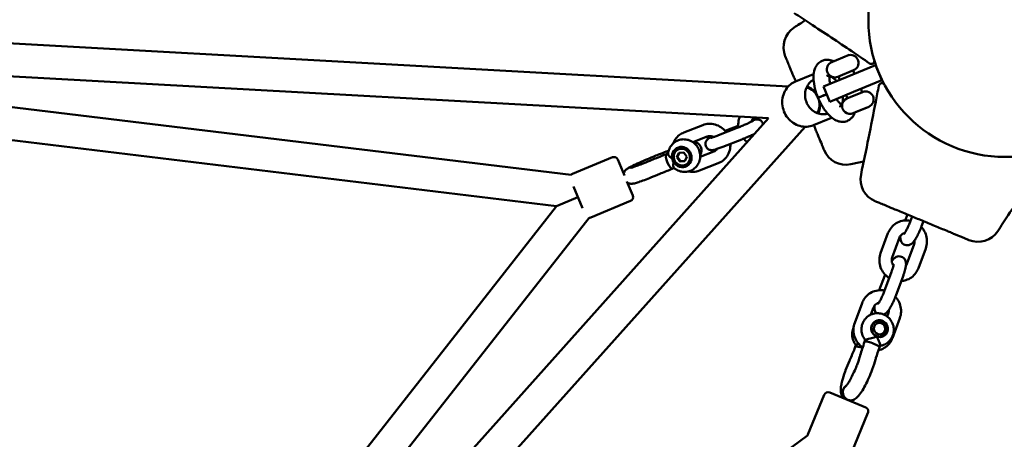
# Model space of a CAD drawing. Units: millimetres. Extents: x 483 to 11849, y -447 to 11548.
# Drawn here: x 4861 to 5340, y 5368 to 5572 of the extents above; entities that cross this region are included whole.
import ezdxf

# ---------------------------------------------------------------- set-up
doc = ezdxf.new("R2010")
doc.units = ezdxf.units.MM
doc.layers.add('Dimensions', color=7, linetype='Continuous')
doc.layers.add('Widoczne (ISO)', color=7, linetype='Continuous', lineweight=50)
doc.styles.get("Standard").update_dxf_attribs({"font": 'arial.ttf'})
doc.dimstyles.new('Leikkiset keinu', dxfattribs={"dimtxt": 150, "dimasz": 2.5, "dimexe": 0.06, "dimexo": 0.625, "dimtad": 0, "dimtih": 1, "dimtoh": 1, "dimdec": 0, "dimtxsty": 'Standard', "dimcen": 2.5, "dimadec": 0, "dimazin": 0, "dimtfac": 1, "dimtmove": 0, "dimatfit": 3, "dimfxl": 1, "dimarcsym": 0})

# ---------------------------------------------------------------- blocks, each defined once
blk = doc.blocks.new('*D3')
at = {"layer": 'Defpoints', "color": 0}
for p in [(483.15, 5572.16), (10197.67, 5572.16), (483.15, -348.45)]:
    blk.add_point(p, dxfattribs=at)
at = {"layer": 'Dimensions', "color": 0, "lineweight": -2}
for p, q in [((483.15, 5571.54), (483.15, -348.51)), ((10197.67, 5571.54), (10197.67, -348.51)), ((485.65, -348.45), (5115.54, -348.45)), ((10195.17, -348.45), (5565.29, -348.45))]:
    blk.add_line(p, q, dxfattribs=at)
at = {"layer": 'Dimensions', "color": 0}
for points in [[(485.65, -348.03), (485.65, -348.87), (483.15, -348.45)], [(10195.17, -348.87), (10195.17, -348.03), (10197.67, -348.45)]]:
    blk.add_solid(points, dxfattribs=at)
at = {"layer": 'Dimensions', "color": 0, "insert": (5340.41, -348.45), "char_height": 150, "attachment_point": 5}
blk.add_mtext('9715', dxfattribs=at)
blk = doc.blocks.new('*D4')
at = {"layer": 'Defpoints', "color": 0}
for p in [(1983.33, 5572.16), (8697.49, 5572.16), (8697.49, 274.83)]:
    blk.add_point(p, dxfattribs=at)
at = {"layer": 'Dimensions', "color": 0, "lineweight": -2}
for p, q in [((1983.33, 5571.54), (1983.33, 274.77)), ((8697.49, 5571.54), (8697.49, 274.77)), ((1985.83, 274.83), (5115.91, 274.83)), ((8694.99, 274.83), (5564.91, 274.83))]:
    blk.add_line(p, q, dxfattribs=at)
at = {"layer": 'Dimensions', "color": 0}
for points in [[(1985.83, 275.25), (1985.83, 274.42), (1983.33, 274.83)], [(8694.99, 274.42), (8694.99, 275.25), (8697.49, 274.83)]]:
    blk.add_solid(points, dxfattribs=at)
at = {"layer": 'Dimensions', "color": 0, "insert": (5340.41, 274.83), "char_height": 150, "attachment_point": 5}
blk.add_mtext('6714', dxfattribs=at)

msp = doc.modelspace()

# ---------------------------------------------------------------- linework, layer by layer
at = {"layer": 'Widoczne (ISO)'}
for p, q in [((4664.04, 5571.54), (5234.96, 5540)), ((4663.16, 5555.56), (5225.35, 5524.5)), ((5264.58, 5555.33), (5255.34, 5551.5)), ((5264.57, 5555.23), (5264.58, 5555.33)), ((5129.3, 5496.98), (4672.14, 5552.22)), ((5255.42, 5551.44), (5255.34, 5551.5)), ((5263.58, 5544.67), (5277.44, 5550.41)), ((5280.5, 5543.02), (5277.44, 5550.41)), ((5246.33, 5545.64), (5238.38, 5542.35)), ((5263.58, 5544.67), (5252.04, 5539.89)), ((5259.1, 5544.69), (5266.74, 5547.86)), ((5259.37, 5544.8), (5260.03, 5543.2)), ((5266.47, 5547.74), (5267.14, 5546.14)), ((5255.1, 5532.5), (5252.04, 5539.89)), ((5280.5, 5543.02), (5266.65, 5537.28)), ((5122.1, 5481.73), (4679.16, 5535.26)), ((5255.1, 5532.5), (5266.65, 5537.28)), ((5263.09, 5535.81), (5263.76, 5534.2)), ((5271.13, 5537.26), (5263.49, 5534.09)), ((5270.2, 5538.75), (5270.86, 5537.15)), ((5266.45, 5526.95), (5274.09, 5530.12)), ((5272.92, 5529.56), (5272.96, 5529.65)), ((5218.71, 5524.68), (5219.14, 5524.85)), ((5267.67, 5527.38), (5267.57, 5527.42)), ((5272.92, 5529.56), (5267.67, 5527.38)), ((5225.35, 5524.5), (4849.63, 5104.84)), ((5243.1, 5520.35), (4861.55, 5094.17)), ((5184.14, 5517.55), (5193.33, 5521.16)), ((5210.62, 5520.85), (5205.08, 5518.67)), ((5255.13, 5524.39), (5247.19, 5521.1)), ((5188.54, 5512.83), (5195.52, 5515.58)), ((5200.91, 5516.22), (5210.1, 5519.83)), ((5203.1, 5510.63), (5212.29, 5514.24)), ((5175.86, 5507.16), (5176.51, 5507.42)), ((5180.75, 5505.52), (5181.72, 5507.7)), ((5180.75, 5505.52), (5181.05, 5505.69)), ((5181.05, 5505.69), (5181.95, 5507.71)), ((5182.45, 5503.63), (5181.05, 5505.69)), ((5181.72, 5507.7), (5184.09, 5507.82)), ((5184.09, 5507.82), (5185.49, 5505.75)), ((5185.49, 5505.75), (5184.52, 5503.57)), ((5198.68, 5508.24), (5192.07, 5505.65)), ((5149.39, 5505.49), (5129.99, 5497.45)), ((5152, 5504.4), (5155.22, 5496.63)), ((5182.15, 5503.45), (5180.75, 5505.52)), ((5182.15, 5503.45), (5182.45, 5503.63)), ((5184.52, 5503.57), (5182.15, 5503.45)), ((5184.59, 5503.73), (5182.45, 5503.63)), ((5200.87, 5502.66), (5191.69, 5499.05)), ((5178.69, 5499.97), (5179.4, 5500.25)), ((5134.72, 5480.78), (5130.35, 5491.34)), ((5156.42, 5493.74), (5159.27, 5486.85)), ((4846.74, 5130.69), (5122.1, 5481.73)), ((5122.1, 5481.73), (5132.54, 5486.06)), ((5132.54, 5486.06), (5122.1, 5481.73)), ((5158.19, 5484.24), (5138.79, 5476.2)), ((5291.8, 5474.75), (5292.88, 5477.66)), ((4854.2, 5114.28), (5137.97, 5476.05)), ((5295.18, 5476.71), (5294.21, 5474.09)), ((5300.73, 5474.41), (5299.83, 5472)), ((5283.46, 5468.51), (5279.88, 5458.88)), ((5289.08, 5466.42), (5285.51, 5456.79)), ((5292.62, 5453.6), (5296.2, 5463.24)), ((5298.24, 5451.51), (5301.82, 5461.15)), ((5285.18, 5449.78), (5281.6, 5440.14)), ((5279.18, 5440.8), (5281.86, 5448)), ((5290.8, 5447.69), (5287.22, 5438.05)), ((5270.85, 5434.56), (5267.27, 5424.93)), ((5276.47, 5432.47), (5275.16, 5428.94)), ((5283.1, 5427.97), (5283.59, 5429.29)), ((5276.23, 5424.83), (5277.3, 5425.4)), ((5285.63, 5417.56), (5289.21, 5427.2)), ((5272.07, 5415.64), (5272.42, 5416.59)), ((5279.86, 5418.05), (5280.93, 5418.62)), ((5267.52, 5413.21), (5267.87, 5414.15)), ((5279.32, 5412.95), (5279.67, 5413.9)), ((5255.1, 5391.02), (5272.65, 5383.75)), ((5252.48, 5389.94), (5244.45, 5370.54)), ((5273.73, 5381.14), (5265.7, 5361.74)), ((4867.21, 5093.64), (5244.32, 5370.11))]:
    msp.add_line(p, q, dxfattribs=at)
msp.add_circle((5340.41, 5572.16), 66.5, dxfattribs=at)
msp.add_circle((5340.41, 5572.16), 66.5, dxfattribs=at)
for centre, radius, start, end in [((5244.11, 5559.02), 11.5, 123.2915, 202.5), ((5265.26, 5551.43), 3.87, 292.5, 100.3292), ((5257.62, 5548.26), 3.87, 124.6708, 292.5), ((5275.34, 5552.43), 1.5, 235.3556, 16.8658), ((5280.46, 5540.08), 1.5, 28.1532, 169.6612), ((5272.61, 5533.69), 3.87, 292.5, 112.5), ((5264.97, 5530.52), 3.87, 112.5, 292.5), ((5263.02, 5513.37), 11.5, 202.5, 281.7581), ((5150.15, 5503.64), 2, 22.5, 112.5), ((5130.75, 5495.6), 2, 112.5, 136.423), ((5281.61, 5494.78), 11.5, 168.2915, 247.5), ((5157.42, 5486.08), 2, 292.5, 22.5), ((5138.02, 5478.05), 2, 268.577, 292.5), ((5327.26, 5475.86), 11.5, 247.5, 326.7581), ((5254.33, 5389.18), 2, 67.5, 157.5), ((5271.89, 5381.9), 2, 337.5, 67.5), ((5246.3, 5369.77), 2, 157.5, 170.3908)]:
    msp.add_arc(centre, radius, start, end, dxfattribs=at)
for centre, major_axis, ratio, start_param, end_param in [((5252.95, 5548.93), (-1.65, 3.49), 0.912051, 6.248249, 6.24935), ((5255.29, 5548.81), (1.34, 3.62), 0.852726, 6.253511, 6.262369), ((5255.29, 5548.81), (-1.34, -3.62), 0.852726, 6.251252, 6.261263), ((5242.42, 5531.57), (0.44, 7.99), 0.924149, 5.130252, 6.152899), ((5242.42, 5531.57), (5.96, -5.34), 0.924149, 0.130286, 1.152934), ((5263.71, 5528.48), (-3.51, 1.61), 0.852726, 0.021922, 0.031933), ((5263.71, 5528.48), (3.51, -1.61), 0.852726, 0.020816, 0.029675), ((5262.14, 5526.75), (1.3, -3.64), 0.912051, 0.033836, 0.034936), ((5188.84, 5509), (-2.1, 3.56), 0.938472, 3.543454, 5.663774), ((5177.27, 5503.56), (-1.41, 3.6), 0.341576, 0.054247, 1.625043), ((5177.27, 5503.56), (-1.41, 3.6), 0.341576, 0, 0.054247), ((5177.42, 5504.82), (-1.32, 3.63), 0.652702, 6.281983, 6.282022), ((5177.27, 5503.56), (1.41, -3.6), 0.341576, 4.766636, 6.283185), ((5277.5, 5421.15), (-1.95, 3.65), 0.963162, 5.906637, 6.019153), ((5275.69, 5414.3), (-3.62, 1.35), 0.204726, 6.104084, 6.283912), ((5275.69, 5414.3), (-3.62, 1.35), 0.204726, 4.533287, 6.104084), ((5275.69, 5414.3), (3.62, -1.35), 0.204726, 0.00078, 1.391695), ((5277.5, 5421.15), (1.95, -3.65), 0.963162, 0.264033, 0.376548), ((5271.14, 5411.86), (-3.62, 1.35), 0.204726, 6.104084, 6.282412), ((5271.14, 5411.86), (-3.62, 1.35), 0.204726, 4.812661, 6.104084), ((5268.48, 5405.4), (-3.53, 1.57), 0.15081, 6.282622, 6.282668), ((5273.69, 5408.19), (-3.71, 1.07), 0.533552, 0.002541, 0.002816), ((5273.69, 5408.19), (3.71, -1.07), 0.533552, 0.0025, 0.002765), ((5266.48, 5400.55), (-3.63, 1.33), 0.224051, 6.282401, 6.282406), ((5272.17, 5403.59), (-3.62, 1.36), 0.185319, 0.000711, 0.000716), ((5272.17, 5403.59), (3.62, -1.36), 0.185319, 0.000638, 0.000643)]:
    msp.add_ellipse(centre, major_axis=major_axis, ratio=ratio, start_param=start_param, end_param=end_param, dxfattribs=at)
for centre, major_axis, ratio in [((5183.12, 5505.63), (-2.54, 4.31), 0.938472), ((5183.12, 5505.63), (-2.1, 3.56), 0.938472), ((5279.34, 5422.13), (1.95, -3.65), 0.963162), ((5279.12, 5422.01), (1.81, -3.39), 0.963162), ((5279.35, 5422.14), (1.34, -2.51), 0.963162)]:
    msp.add_ellipse(centre, major_axis=major_axis, ratio=ratio, dxfattribs=at)
for points, knots in [([(5265.89, 5557.08), (5259.24, 5561.56), (5252.36, 5566.12), (5242.95, 5572.32), (5240.38, 5574.01), (5237.81, 5575.69)], [0, 0, 0, 0, 2.457116, 2.457116, 3.380238, 3.380238, 3.380238, 3.380238]), ([(5233.48, 5554.62), (5233.48, 5554.62), (5233.48, 5554.62), (5233.5, 5554.59), (5233.54, 5554.49), (5233.69, 5554.13), (5233.8, 5553.86), (5234.17, 5552.96), (5234.48, 5552.22), (5235.17, 5550.56), (5235.51, 5549.72), (5236.37, 5547.65), (5236.91, 5546.35), (5237.62, 5544.64), (5237.77, 5544.28), (5237.91, 5543.93)], [0.230734, 0.230734, 0.230734, 0.230734, 0.276417, 0.276417, 0.552829, 0.552829, 0.843471, 0.843471, 1.297117, 1.297117, 1.64968, 1.64968, 2.098571, 2.098571, 2.215225, 2.215225, 2.215225, 2.215225]), ([(5249.43, 5534.48), (5248.81, 5535.98), (5248.29, 5537.54), (5247.56, 5540.56), (5247.32, 5542.04), (5247.17, 5544.9), (5247.26, 5546.29), (5247.75, 5548.25), (5247.99, 5548.91), (5248.6, 5550.06), (5248.95, 5550.57), (5249.93, 5551.63), (5250.64, 5552.14), (5251.41, 5552.47)], [0, 0, 0, 0, 0.487158, 0.487158, 0.969741, 0.969741, 1.483162, 1.483162, 1.756694, 1.756694, 1.994416, 1.994416, 2.312204, 2.312204, 2.312204, 2.312204]), ([(5251.41, 5552.47), (5251.43, 5552.48), (5251.45, 5552.49), (5251.54, 5552.52), (5251.6, 5552.55), (5251.85, 5552.64), (5252.04, 5552.7), (5252.81, 5552.91), (5253.41, 5552.98), (5254.93, 5552.96), (5255.84, 5552.75), (5256.69, 5552.41)], [0, 0, 0, 0, 0.0086463, 0.0086463, 0.0345871, 0.0345871, 0.1124571, 0.1124571, 0.3472812, 0.3472812, 0.7170242, 0.7170242, 0.7170242, 0.7170242]), ([(5254.96, 5544.84), (5254.94, 5544.5), (5254.95, 5544.1), (5255.02, 5543.08), (5255.11, 5542.42), (5255.28, 5541.58), (5255.31, 5541.42), (5255.35, 5541.26)], [0.7561943, 0.7561943, 0.7561943, 0.7561943, 0.9394344, 0.9394344, 1.1750962, 1.1750962, 1.229989, 1.229989, 1.229989, 1.229989]), ([(5247.19, 5521.1), (5246.15, 5520.67), (5245.04, 5520.42), (5242.78, 5520.3), (5241.63, 5520.43), (5239.4, 5521.05), (5238.33, 5521.55), (5236.34, 5522.88), (5235.45, 5523.72), (5233.92, 5525.63), (5233.29, 5526.71), (5232.39, 5529.01), (5232.11, 5530.23), (5231.93, 5532.69), (5232.03, 5533.92), (5232.6, 5536.26), (5233.07, 5537.38), (5234.32, 5539.36), (5235.1, 5540.23), (5236.73, 5541.52), (5237.53, 5542), (5238.38, 5542.35)], [3.141593, 3.141593, 3.141593, 3.141593, 3.451691, 3.451691, 3.764162, 3.764162, 4.08217, 4.08217, 4.405775, 4.405775, 4.732959, 4.732959, 5.061219, 5.061219, 5.38808, 5.38808, 5.710987, 5.710987, 6.028025, 6.028025, 6.283185, 6.283185, 6.283185, 6.283185]), ([(5254.11, 5526.72), (5253.53, 5526.55), (5252.91, 5526.45), (5251.41, 5526.38), (5250.51, 5526.5), (5248.78, 5527.02), (5247.94, 5527.43), (5246.41, 5528.51), (5245.72, 5529.17), (5244.56, 5530.68), (5244.09, 5531.52), (5243.4, 5533.31), (5243.19, 5534.26), (5243.05, 5536.15), (5243.13, 5537.1), (5243.55, 5538.9), (5243.91, 5539.76), (5244.85, 5541.29), (5245.44, 5541.97), (5246.48, 5542.81), (5246.86, 5543.06), (5247.26, 5543.27)], [3.238173, 3.238173, 3.238173, 3.238173, 3.463049, 3.463049, 3.784102, 3.784102, 4.104296, 4.104296, 4.423741, 4.423741, 4.742763, 4.742763, 5.061672, 5.061672, 5.380749, 5.380749, 5.700311, 5.700311, 6.020671, 6.020671, 6.186605, 6.186605, 6.186605, 6.186605]), ([(5248.73, 5536.33), (5248.52, 5536.65), (5248.28, 5536.95), (5247.41, 5537.96), (5246.69, 5538.57), (5245.31, 5539.43), (5244.69, 5539.72), (5244.04, 5539.93)], [4.9333228, 4.9333228, 4.9333228, 4.9333228, 5.0616722, 5.0616722, 5.3807491, 5.3807491, 5.6196503, 5.6196503, 5.6196503, 5.6196503]), ([(5249.43, 5534.48), (5249.43, 5534.48), (5249.44, 5534.48), (5249.48, 5534.5), (5249.61, 5534.55), (5250.03, 5534.72), (5250.31, 5534.84), (5251.02, 5535.14), (5251.43, 5535.3), (5252.31, 5535.67), (5252.77, 5535.86), (5253.35, 5536.1), (5253.46, 5536.15), (5253.57, 5536.19)], [0.1405771, 0.1405771, 0.1405771, 0.1405771, 0.1709389, 0.1709389, 0.3218657, 0.3218657, 0.4727817, 0.4727817, 0.6237256, 0.6237256, 0.7747321, 0.7747321, 0.810777, 0.810777, 0.810777, 0.810777]), ([(5253.57, 5536.19), (5253.38, 5536.11), (5253.19, 5536.04), (5252.54, 5535.76), (5252.08, 5535.57), (5251.22, 5535.22), (5250.83, 5535.06), (5250.16, 5534.78), (5249.9, 5534.67), (5249.54, 5534.52), (5249.44, 5534.48), (5249.43, 5534.48), (5249.43, 5534.48), (5249.43, 5534.48)], [1.0152925, 1.0152925, 1.0152925, 1.0152925, 1.0767895, 1.0767895, 1.2277389, 1.2277389, 1.3786548, 1.3786548, 1.5295763, 1.5295763, 1.6805227, 1.6805227, 1.6855724, 1.6855724, 1.6855724, 1.6855724]), ([(5263.55, 5523.16), (5262.81, 5522.86), (5262, 5522.72), (5260.43, 5522.74), (5259.65, 5522.9), (5258.03, 5523.49), (5257.2, 5523.97), (5255.34, 5525.37), (5254.33, 5526.4), (5252.37, 5528.88), (5251.41, 5530.4), (5250.17, 5532.81), (5249.78, 5533.64), (5249.43, 5534.48)], [0, 0, 0, 0, 0.301415, 0.301415, 0.604223, 0.604223, 0.977819, 0.977819, 1.487735, 1.487735, 2.038848, 2.038848, 2.312178, 2.312178, 2.312178, 2.312178]), ([(5261.27, 5531.99), (5261.29, 5532.04), (5261.3, 5532.09), (5261.5, 5533.12), (5261.57, 5534.14), (5261.5, 5535.15)], [4.0682215, 4.0682215, 4.0682215, 4.0682215, 4.0821698, 4.0821698, 4.3520246, 4.3520246, 4.3520246, 4.3520246]), ([(5249.47, 5526.82), (5249.86, 5527.57), (5250.13, 5528.4), (5250.44, 5530.18), (5250.46, 5531.13), (5250.31, 5532.28), (5250.28, 5532.48), (5250.24, 5532.68)], [3.8051276, 3.8051276, 3.8051276, 3.8051276, 4.1042964, 4.1042964, 4.4237405, 4.4237405, 4.4914552, 4.4914552, 4.4914552, 4.4914552]), ([(5258.41, 5533.87), (5258.7, 5533.4), (5259, 5532.97), (5259.75, 5531.98), (5260.22, 5531.48), (5260.63, 5531.1), (5260.65, 5531.08), (5260.67, 5531.06)], [0.4121445, 0.4121445, 0.4121445, 0.4121445, 0.5916186, 0.5916186, 0.8692888, 0.8692888, 0.8850162, 0.8850162, 0.8850162, 0.8850162]), ([(5260.16, 5530.03), (5260.49, 5530.79), (5260.9, 5531.52), (5261.46, 5532.23), (5261.51, 5532.29), (5261.56, 5532.35)], [0, 0, 0, 0, 0.3581629, 0.3581629, 0.3932028, 0.3932028, 0.3932028, 0.3932028]), ([(5210.69, 5520.06), (5210.65, 5520.33), (5210.63, 5520.6), (5210.56, 5521.93), (5210.67, 5523.01), (5211.07, 5524.45), (5211.22, 5524.87), (5211.39, 5525.28)], [3.4170935, 3.4170935, 3.4170935, 3.4170935, 3.5002218, 3.5002218, 3.8260191, 3.8260191, 3.9611899, 3.9611899, 3.9611899, 3.9611899]), ([(5267.25, 5526.94), (5266.99, 5526.35), (5266.67, 5525.78), (5265.95, 5524.83), (5265.56, 5524.42), (5264.65, 5523.7), (5264.12, 5523.38), (5263.55, 5523.16)], [0, 0, 0, 0, 0.2593296, 0.2593296, 0.4796756, 0.4796756, 0.7174627, 0.7174627, 0.7174627, 0.7174627]), ([(5193.33, 5521.16), (5194.27, 5521.53), (5195.27, 5521.74), (5197.3, 5521.84), (5198.33, 5521.72), (5200.32, 5521.16), (5201.28, 5520.72), (5203.04, 5519.55), (5203.84, 5518.82), (5204.58, 5517.9), (5204.65, 5517.81), (5204.72, 5517.71)], [4.712389, 4.712389, 4.712389, 4.712389, 5.022307, 5.022307, 5.336396, 5.336396, 5.656844, 5.656844, 5.983067, 5.983067, 6.018496, 6.018496, 6.018496, 6.018496]), ([(5210.1, 5519.83), (5210.71, 5520.07), (5211.37, 5520.33), (5212.68, 5520.87), (5213.34, 5521.15), (5214.6, 5521.69), (5215.2, 5521.96), (5216.25, 5522.43), (5216.7, 5522.65), (5217.41, 5522.99), (5217.67, 5523.13), (5217.86, 5523.24), (5217.9, 5523.26), (5217.91, 5523.27), (5217.91, 5523.27), (5217.91, 5523.27)], [1.570796, 1.570796, 1.570796, 1.570796, 1.881461, 1.881461, 2.194464, 2.194464, 2.506097, 2.506097, 2.810677, 2.810677, 3.090033, 3.090033, 3.184288, 3.184288, 3.211866, 3.211866, 3.211866, 3.211866]), ([(5216.83, 5522.71), (5216.9, 5522.91), (5216.99, 5523.09), (5217.29, 5523.62), (5217.54, 5523.92), (5218.1, 5524.38), (5218.39, 5524.55), (5218.71, 5524.68)], [3.9042993, 3.9042993, 3.9042993, 3.9042993, 4.0738647, 4.0738647, 4.4127184, 4.4127184, 4.712389, 4.712389, 4.712389, 4.712389]), ([(5222.69, 5521.53), (5222.63, 5521.8), (5222.53, 5522.09), (5222.24, 5522.63), (5222.04, 5522.88), (5221.62, 5523.31), (5221.38, 5523.46), (5220.9, 5523.73), (5220.67, 5523.81), (5220.22, 5523.93), (5220.03, 5523.94), (5219.69, 5523.96), (5219.55, 5523.96), (5219.28, 5523.94), (5219.16, 5523.92), (5218.8, 5523.86), (5218.62, 5523.81), (5218.05, 5523.66), (5217.64, 5523.52), (5217.15, 5523.35), (5217.14, 5523.35), (5217.14, 5523.35)], [3.4806286, 3.4806286, 3.4806286, 3.4806286, 3.4955748, 3.4955748, 3.5121453, 3.5121453, 3.5314024, 3.5314024, 3.557485, 3.557485, 3.5946479, 3.5946479, 3.641775, 3.641775, 3.7102135, 3.7102135, 3.8760821, 3.8760821, 4.1902414, 4.1902414, 4.1950557, 4.1950557, 4.1950557, 4.1950557]), ([(5178.88, 5512.21), (5179.14, 5512.89), (5179.48, 5513.54), (5180.46, 5514.99), (5181.18, 5515.74), (5182.65, 5516.85), (5183.38, 5517.25), (5184.14, 5517.55)], [3.9214113, 3.9214113, 3.9214113, 3.9214113, 4.1457696, 4.1457696, 4.459151, 4.459151, 4.712389, 4.712389, 4.712389, 4.712389]), ([(5197.92, 5515.6), (5197.7, 5515.49), (5197.5, 5515.39), (5196.79, 5515.04), (5196.47, 5514.9), (5195.85, 5514.44), (5195.76, 5514.36), (5195.51, 5514.14), (5195.36, 5514), (5195.01, 5513.49), (5194.83, 5513.2), (5194.63, 5512.38), (5194.59, 5511.97), (5194.71, 5511.2), (5194.82, 5510.86), (5195.13, 5510.28), (5195.32, 5510.03), (5195.75, 5509.61), (5195.98, 5509.45), (5196.46, 5509.18), (5196.69, 5509.11), (5197.15, 5508.99), (5197.34, 5508.97), (5197.68, 5508.95), (5197.81, 5508.95), (5198.09, 5508.97), (5198.21, 5508.99), (5198.56, 5509.05), (5198.74, 5509.1), (5199.32, 5509.26), (5199.73, 5509.39), (5200.77, 5509.75), (5201.42, 5509.99), (5202.45, 5510.38), (5202.77, 5510.5), (5203.1, 5510.63)], [5.892912, 5.892912, 5.892912, 5.892912, 6.035986, 6.035986, 6.431987, 6.431987, 6.494741, 6.494741, 6.554676, 6.554676, 6.595277, 6.595277, 6.619784, 6.619784, 6.637167, 6.637167, 6.653738, 6.653738, 6.672995, 6.672995, 6.699078, 6.699078, 6.736241, 6.736241, 6.783368, 6.783368, 6.851806, 6.851806, 7.017675, 7.017675, 7.331834, 7.331834, 7.696218, 7.696218, 7.853982, 7.853982, 7.853982, 7.853982]), ([(5195.52, 5515.58), (5195.91, 5515.73), (5196.33, 5515.8), (5197.17, 5515.8), (5197.58, 5515.72), (5198.17, 5515.51), (5198.36, 5515.42), (5198.53, 5515.33)], [4.712389, 4.712389, 4.712389, 4.712389, 5.0782059, 5.0782059, 5.4149186, 5.4149186, 5.5687264, 5.5687264, 5.5687264, 5.5687264]), ([(5197.27, 5514.92), (5197.27, 5514.92), (5197.28, 5514.92), (5197.36, 5514.94), (5197.47, 5514.97), (5197.81, 5515.08), (5198.08, 5515.17), (5198.8, 5515.42), (5199.27, 5515.59), (5200.14, 5515.92), (5200.52, 5516.07), (5200.91, 5516.22)], [6.9110433, 6.9110433, 6.9110433, 6.9110433, 6.9792501, 6.9792501, 7.1346626, 7.1346626, 7.3704502, 7.3704502, 7.6576254, 7.6576254, 7.8539816, 7.8539816, 7.8539816, 7.8539816]), ([(5212.29, 5514.24), (5212.98, 5514.51), (5213.7, 5514.8), (5215.15, 5515.4), (5215.87, 5515.71), (5217.24, 5516.3), (5217.89, 5516.59), (5218.5, 5516.87), (5218.51, 5516.87), (5218.53, 5516.88)], [1.5707963, 1.5707963, 1.5707963, 1.5707963, 1.9001989, 1.9001989, 2.2271756, 2.2271756, 2.5559742, 2.5559742, 2.5649318, 2.5649318, 2.5649318, 2.5649318]), ([(5247.97, 5519.65), (5248.27, 5518.92), (5248.58, 5518.19), (5249.16, 5516.77), (5249.45, 5516.08), (5250.28, 5514.08), (5250.79, 5512.85), (5251.4, 5511.38), (5251.58, 5510.93), (5252.06, 5509.79), (5252.26, 5509.3), (5252.38, 5509.01), (5252.4, 5508.97), (5252.4, 5508.97)], [0, 0, 0, 0, 0.239507, 0.239507, 0.479014, 0.479014, 0.981741, 0.981741, 1.245272, 1.245272, 1.776942, 1.776942, 1.983081, 1.983081, 1.983081, 1.983081]), ([(5176.48, 5507.17), (5176.55, 5508.01), (5176.75, 5508.85), (5177.42, 5510.41), (5177.87, 5511.12), (5178.98, 5512.35), (5179.62, 5512.88), (5181.05, 5513.68), (5181.82, 5513.96), (5183.42, 5514.27), (5184.25, 5514.29), (5185.88, 5514.07), (5186.68, 5513.83), (5188.2, 5513.11), (5188.9, 5512.62), (5190.14, 5511.45), (5190.67, 5510.76), (5191.49, 5509.25), (5191.79, 5508.42), (5192.1, 5506.72), (5192.13, 5505.85), (5191.89, 5504.15), (5191.64, 5503.33), (5190.89, 5501.82), (5190.4, 5501.14), (5189.22, 5499.98), (5188.54, 5499.5), (5187.08, 5498.78), (5186.29, 5498.55), (5184.67, 5498.33), (5183.84, 5498.36), (5182.22, 5498.67), (5181.43, 5498.96), (5180.19, 5499.64), (5179.71, 5499.97), (5179.27, 5500.36)], [5.204753, 5.204753, 5.204753, 5.204753, 5.529731, 5.529731, 5.84522, 5.84522, 6.152984, 6.152984, 6.458053, 6.458053, 6.76644, 6.76644, 7.082688, 7.082688, 7.408133, 7.408133, 7.74052, 7.74052, 8.0751, 8.0751, 8.406321, 8.406321, 8.729624, 8.729624, 9.043453, 9.043453, 9.350285, 9.350285, 9.655525, 9.655525, 9.965084, 9.965084, 10.283022, 10.283022, 10.50747, 10.50747, 10.50747, 10.50747]), ([(5206.77, 5512.07), (5206.77, 5512.07), (5206.77, 5512.06), (5206.83, 5510.99), (5206.71, 5509.91), (5206.15, 5507.89), (5205.71, 5506.93), (5204.56, 5505.22), (5203.84, 5504.47), (5202.37, 5503.36), (5201.64, 5502.96), (5200.87, 5502.66)], [6.639142, 6.639142, 6.639142, 6.639142, 6.641814, 6.641814, 6.967612, 6.967612, 7.287362, 7.287362, 7.600744, 7.600744, 7.853982, 7.853982, 7.853982, 7.853982]), ([(5157.17, 5500.33), (5157.91, 5500.77), (5158.88, 5501.25), (5160.68, 5502.1), (5161.29, 5502.38), (5163.01, 5503.16), (5164.21, 5503.69), (5166.64, 5504.73), (5167.9, 5505.25), (5170.02, 5506.12), (5170.93, 5506.48), (5171.79, 5506.82)], [0, 0, 0, 0, 0.562018, 0.562018, 0.811599, 0.811599, 1.225596, 1.225596, 1.623996, 1.623996, 1.918752, 1.918752, 1.918752, 1.918752]), ([(5169.39, 5504.54), (5171.35, 5505.36), (5173.37, 5506.17), (5175.47, 5507.01), (5175.66, 5507.08), (5175.86, 5507.16)], [0, 0, 0, 0, 0.6402143, 0.6402143, 0.7071109, 0.7071109, 0.7071109, 0.7071109]), ([(5171.79, 5506.82), (5173.14, 5507.35), (5174.43, 5507.84), (5175.75, 5508.33), (5175.93, 5508.39), (5176.1, 5508.45)], [0, 0, 0, 0, 0.4623138, 0.4623138, 0.5350033, 0.5350033, 0.5350033, 0.5350033]), ([(5176.48, 5507.17), (5176.48, 5507.14), (5176.48, 5507.12), (5176.49, 5506.91), (5176.58, 5506.69), (5176.9, 5506.16), (5177.16, 5505.86), (5177.74, 5505.31), (5178.06, 5505.06), (5178.43, 5504.81), (5178.45, 5504.8), (5178.47, 5504.78)], [-0.5800883, -0.5800883, -0.5800883, -0.5800883, -0.5610468, -0.5610468, -0.4217955, -0.4217955, -0.2644015, -0.2644015, -0.1310789, -0.1310789, -0.121976, -0.121976, -0.121976, -0.121976]), ([(5200.25, 5509.57), (5200.06, 5509.25), (5199.82, 5508.98), (5199.29, 5508.54), (5199, 5508.37), (5198.68, 5508.24)], [7.2419886, 7.2419886, 7.2419886, 7.2419886, 7.554311, 7.554311, 7.8539816, 7.8539816, 7.8539816, 7.8539816]), ([(5158.2, 5500.32), (5158.2, 5500.32), (5158.2, 5500.33), (5158.24, 5500.33), (5158.31, 5500.35), (5158.58, 5500.43), (5158.82, 5500.5), (5159.52, 5500.72), (5160.04, 5500.9), (5161.36, 5501.36), (5162.2, 5501.67), (5163.6, 5502.21), (5164.12, 5502.41), (5164.65, 5502.62)], [1.383521, 1.383521, 1.383521, 1.383521, 1.415211, 1.415211, 1.53429, 1.53429, 1.724108, 1.724108, 1.998103, 1.998103, 2.330801, 2.330801, 2.514502, 2.514502, 2.514502, 2.514502]), ([(5164.65, 5502.62), (5165.91, 5503.11), (5167.25, 5503.66), (5168.85, 5504.31), (5169.12, 5504.43), (5169.39, 5504.54)], [0, 0, 0, 0, 0.4316596, 0.4316596, 0.5185813, 0.5185813, 0.5185813, 0.5185813]), ([(5179.16, 5503.12), (5179.16, 5503.09), (5179.15, 5503.06), (5179.06, 5502.65), (5179, 5502.27), (5178.95, 5501.52), (5178.97, 5501.16), (5179.08, 5500.63), (5179.17, 5500.45), (5179.27, 5500.36), (5179.27, 5500.36), (5179.27, 5500.36)], [-1.2636739, -1.2636739, -1.2636739, -1.2636739, -1.2548753, -1.2548753, -1.1215528, -1.1215528, -0.9641588, -0.9641588, -0.8249075, -0.8249075, -0.8245093, -0.8245093, -0.8245093, -0.8245093]), ([(5154.82, 5497.59), (5154.92, 5497.96), (5155.08, 5498.31), (5155.45, 5498.91), (5155.67, 5499.17), (5156.03, 5499.53), (5156.18, 5499.65), (5156.48, 5499.89), (5156.63, 5499.99), (5156.91, 5500.17), (5157.04, 5500.25), (5157.17, 5500.33)], [2.1395569, 2.1395569, 2.1395569, 2.1395569, 2.2569407, 2.2569407, 2.3721671, 2.3721671, 2.4640659, 2.4640659, 2.580938, 2.580938, 2.6825514, 2.6825514, 2.6825514, 2.6825514]), ([(5157.17, 5500.33), (5157.38, 5500.45), (5157.59, 5500.55), (5158.26, 5500.78), (5158.74, 5500.83), (5159.34, 5500.78), (5159.47, 5500.77), (5159.59, 5500.75)], [0.2467093, 0.2467093, 0.2467093, 0.2467093, 0.3218657, 0.3218657, 0.4727817, 0.4727817, 0.5114865, 0.5114865, 0.5114865, 0.5114865]), ([(5159.59, 5500.75), (5159.39, 5500.78), (5159.18, 5500.8), (5158.5, 5500.81), (5158.03, 5500.72), (5157.45, 5500.48), (5157.31, 5500.41), (5157.17, 5500.33)], [1.3145797, 1.3145797, 1.3145797, 1.3145797, 1.3786548, 1.3786548, 1.5295763, 1.5295763, 1.5793489, 1.5793489, 1.5793489, 1.5793489]), ([(5172.35, 5497.4), (5170.93, 5496.81), (5169.49, 5496.22), (5167.9, 5495.59), (5167.69, 5495.51), (5167.47, 5495.42)], [0, 0, 0, 0, 0.4597402, 0.4597402, 0.5338826, 0.5338826, 0.5338826, 0.5338826]), ([(5178.69, 5499.97), (5176.89, 5499.26), (5174.98, 5498.48), (5172.84, 5497.6), (5172.6, 5497.5), (5172.35, 5497.4)], [0, 0, 0, 0, 0.6124287, 0.6124287, 0.6926565, 0.6926565, 0.6926565, 0.6926565]), ([(5191.69, 5499.05), (5190.75, 5498.68), (5189.75, 5498.47), (5187.94, 5498.38), (5187.14, 5498.45), (5186.36, 5498.61)], [1.5707963, 1.5707963, 1.5707963, 1.5707963, 1.8807145, 1.8807145, 2.125942, 2.125942, 2.125942, 2.125942]), ([(5355.5, 5497.64), (5351.01, 5491), (5346.45, 5484.12), (5340.26, 5474.71), (5338.57, 5472.13), (5336.88, 5469.56)], [0, 0, 0, 0, 2.457116, 2.457116, 3.380238, 3.380238, 3.380238, 3.380238]), ([(5167.47, 5495.42), (5166.29, 5494.96), (5165.16, 5494.53), (5163.17, 5493.8), (5162.29, 5493.49), (5160.78, 5493), (5160.22, 5492.83), (5159.34, 5492.68), (5159.14, 5492.65), (5158.71, 5492.63), (5158.5, 5492.63), (5158.02, 5492.67), (5157.73, 5492.72), (5157.18, 5492.89), (5156.92, 5493), (5156.66, 5493.15)], [0, 0, 0, 0, 0.404617, 0.404617, 0.806317, 0.806317, 1.235693, 1.235693, 1.348369, 1.348369, 1.430741, 1.430741, 1.52491, 1.52491, 1.614697, 1.614697, 1.614697, 1.614697]), ([(5277.21, 5484.15), (5277.21, 5484.15), (5277.21, 5484.15), (5277.24, 5484.14), (5277.34, 5484.1), (5277.7, 5483.95), (5277.97, 5483.84), (5278.87, 5483.46), (5279.61, 5483.16), (5281.27, 5482.47), (5282.1, 5482.12), (5284.18, 5481.26), (5285.48, 5480.72), (5287.19, 5480.02), (5287.54, 5479.87), (5287.9, 5479.72)], [0.230734, 0.230734, 0.230734, 0.230734, 0.276417, 0.276417, 0.552829, 0.552829, 0.843471, 0.843471, 1.297117, 1.297117, 1.64968, 1.64968, 2.098571, 2.098571, 2.215225, 2.215225, 2.215225, 2.215225]), ([(5287.9, 5479.72), (5289.96, 5478.87), (5292.02, 5478.01), (5296.07, 5476.34), (5298.05, 5475.52), (5300.04, 5474.69), (5302.07, 5473.85), (5304.1, 5473.01), (5308.15, 5471.33), (5310.16, 5470.5), (5312.18, 5469.67)], [0, 0, 0, 0, 0.674894, 0.674894, 1.319336, 1.319336, 1.319336, 1.979005, 1.979005, 2.638673, 2.638673, 2.638673, 2.638673]), ([(5294.39, 5474.57), (5293.82, 5474.69), (5293.23, 5474.76), (5291.61, 5474.79), (5290.56, 5474.65), (5288.58, 5474.03), (5287.65, 5473.56), (5285.98, 5472.34), (5285.24, 5471.6), (5284.16, 5470.07), (5283.76, 5469.31), (5283.46, 5468.51)], [6.472652, 6.472652, 6.472652, 6.472652, 6.650588, 6.650588, 6.967422, 6.967422, 7.281649, 7.281649, 7.595673, 7.595673, 7.853982, 7.853982, 7.853982, 7.853982]), ([(5294.21, 5474.09), (5293.99, 5473.51), (5293.76, 5472.92), (5293.25, 5471.75), (5292.99, 5471.18), (5292.47, 5470.15), (5292.22, 5469.69), (5291.79, 5468.94), (5291.6, 5468.65), (5291.33, 5468.28), (5291.24, 5468.17), (5291.21, 5468.14), (5291.21, 5468.14), (5291.21, 5468.14)], [4.712389, 4.712389, 4.712389, 4.712389, 5.006694, 5.006694, 5.303043, 5.303043, 5.591031, 5.591031, 5.853223, 5.853223, 6.058201, 6.058201, 6.092657, 6.092657, 6.092657, 6.092657]), ([(5291.61, 5468.68), (5291.21, 5468.59), (5290.84, 5468.43), (5290.14, 5467.97), (5289.83, 5467.68), (5289.37, 5467.06), (5289.21, 5466.75), (5289.08, 5466.42)], [6.8951131, 6.8951131, 6.8951131, 6.8951131, 7.2316545, 7.2316545, 7.5783758, 7.5783758, 7.8539816, 7.8539816, 7.8539816, 7.8539816]), ([(5299.83, 5472), (5299.54, 5471.2), (5299.21, 5470.39), (5298.51, 5468.82), (5298.15, 5468.06), (5297.4, 5466.63), (5297.01, 5465.96), (5296.14, 5464.65), (5295.76, 5464.06), (5294.73, 5463.28), (5294.51, 5463.14), (5293.88, 5462.84), (5293.43, 5462.69), (5292.48, 5462.67), (5292.06, 5462.73), (5291.32, 5463), (5290.99, 5463.19), (5290.45, 5463.63), (5290.23, 5463.89), (5289.87, 5464.43), (5289.75, 5464.71), (5289.55, 5465.31), (5289.51, 5465.6), (5289.43, 5466.38), (5289.46, 5466.81), (5289.51, 5467.24)], [4.712389, 4.712389, 4.712389, 4.712389, 5.058058, 5.058058, 5.40222, 5.40222, 5.761989, 5.761989, 6.20579, 6.20579, 6.304408, 6.304408, 6.41591, 6.41591, 6.485292, 6.485292, 6.544962, 6.544962, 6.609225, 6.609225, 6.690182, 6.690182, 6.806985, 6.806985, 7.04393, 7.04393, 7.04393, 7.04393]), ([(5301.82, 5461.15), (5302.19, 5462.13), (5302.39, 5463.18), (5302.47, 5465.29), (5302.34, 5466.36), (5301.76, 5468.41), (5301.31, 5469.4), (5300.4, 5470.75), (5300.06, 5471.19), (5299.68, 5471.59)], [4.712389, 4.712389, 4.712389, 4.712389, 5.031667, 5.031667, 5.354634, 5.354634, 5.680047, 5.680047, 5.847978, 5.847978, 5.847978, 5.847978]), ([(5312.18, 5469.67), (5312.91, 5469.36), (5313.64, 5469.06), (5315.06, 5468.47), (5315.75, 5468.19), (5317.75, 5467.36), (5318.97, 5466.85), (5320.45, 5466.24), (5320.89, 5466.05), (5322.04, 5465.58), (5322.53, 5465.38), (5322.82, 5465.26), (5322.86, 5465.24), (5322.86, 5465.24)], [0, 0, 0, 0, 0.239507, 0.239507, 0.479014, 0.479014, 0.981741, 0.981741, 1.245272, 1.245272, 1.776942, 1.776942, 1.983081, 1.983081, 1.983081, 1.983081]), ([(5296.2, 5463.24), (5296.34, 5463.62), (5296.42, 5464.04), (5296.44, 5464.67), (5296.44, 5464.87), (5296.41, 5465.07)], [4.712389, 4.712389, 4.712389, 4.712389, 5.0340975, 5.0340975, 5.1849194, 5.1849194, 5.1849194, 5.1849194]), ([(5279.88, 5458.88), (5279.52, 5457.89), (5279.31, 5456.85), (5279.23, 5454.74), (5279.36, 5453.67), (5279.94, 5451.61), (5280.39, 5450.63), (5281.59, 5448.84), (5282.33, 5448.04), (5283.46, 5447.16), (5283.75, 5446.95), (5284.06, 5446.76)], [1.570796, 1.570796, 1.570796, 1.570796, 1.890074, 1.890074, 2.213041, 2.213041, 2.538454, 2.538454, 2.864278, 2.864278, 2.973945, 2.973945, 2.973945, 2.973945]), ([(5286.24, 5453.62), (5286.24, 5453.62), (5286.24, 5453.61), (5286.23, 5453.54), (5286.22, 5453.45), (5286.18, 5453.17), (5286.14, 5452.95), (5286.01, 5452.36), (5285.91, 5451.98), (5285.64, 5451.08), (5285.46, 5450.55), (5285.24, 5449.93), (5285.21, 5449.85), (5285.18, 5449.78)], [3.7510001, 3.7510001, 3.7510001, 3.7510001, 3.8145646, 3.8145646, 3.9559082, 3.9559082, 4.1497733, 4.1497733, 4.3947555, 4.3947555, 4.6728476, 4.6728476, 4.712389, 4.712389, 4.712389, 4.712389]), ([(5285.51, 5456.79), (5285.36, 5456.4), (5285.28, 5455.99), (5285.25, 5455.15), (5285.3, 5454.73), (5285.51, 5453.93), (5285.68, 5453.54), (5285.97, 5453.08), (5286.04, 5452.97), (5286.12, 5452.87)], [1.570796, 1.570796, 1.570796, 1.570796, 1.892505, 1.892505, 2.201154, 2.201154, 2.502787, 2.502787, 2.599104, 2.599104, 2.599104, 2.599104]), ([(5285.29, 5454.95), (5285.7, 5455.54), (5286.06, 5456.04), (5286.97, 5456.72), (5287.19, 5456.86), (5287.82, 5457.16), (5288.26, 5457.31), (5289.21, 5457.34), (5289.63, 5457.28), (5290.38, 5457.01), (5290.7, 5456.82), (5291.25, 5456.37), (5291.46, 5456.11), (5291.82, 5455.57), (5291.94, 5455.29), (5292.14, 5454.7), (5292.19, 5454.41), (5292.26, 5453.62), (5292.23, 5453.19), (5292.12, 5452.2), (5292, 5451.63), (5291.66, 5450.23), (5291.39, 5449.36), (5290.99, 5448.2), (5290.9, 5447.94), (5290.8, 5447.69)], [2.686424, 2.686424, 2.686424, 2.686424, 3.064197, 3.064197, 3.162816, 3.162816, 3.274318, 3.274318, 3.343699, 3.343699, 3.403369, 3.403369, 3.467632, 3.467632, 3.548589, 3.548589, 3.665392, 3.665392, 3.903807, 3.903807, 4.204129, 4.204129, 4.601527, 4.601527, 4.712389, 4.712389, 4.712389, 4.712389]), ([(5289.91, 5445.27), (5290.66, 5445.32), (5291.41, 5445.46), (5293.12, 5446), (5294.05, 5446.47), (5295.72, 5447.68), (5296.46, 5448.43), (5297.55, 5449.96), (5297.95, 5450.72), (5298.24, 5451.51)], [3.595461, 3.595461, 3.595461, 3.595461, 3.82583, 3.82583, 4.140056, 4.140056, 4.45408, 4.45408, 4.712389, 4.712389, 4.712389, 4.712389]), ([(5281.78, 5440.62), (5281.21, 5440.74), (5280.62, 5440.81), (5279, 5440.84), (5277.95, 5440.7), (5275.97, 5440.08), (5275.04, 5439.61), (5273.37, 5438.39), (5272.63, 5437.65), (5271.54, 5436.12), (5271.15, 5435.36), (5270.85, 5434.56)], [6.472652, 6.472652, 6.472652, 6.472652, 6.650588, 6.650588, 6.967422, 6.967422, 7.281649, 7.281649, 7.595673, 7.595673, 7.853982, 7.853982, 7.853982, 7.853982]), ([(5281.6, 5440.14), (5281.38, 5439.56), (5281.14, 5438.97), (5280.64, 5437.8), (5280.38, 5437.23), (5279.86, 5436.2), (5279.61, 5435.74), (5279.18, 5434.99), (5278.99, 5434.7), (5278.72, 5434.33), (5278.63, 5434.22), (5278.6, 5434.19), (5278.6, 5434.19), (5278.6, 5434.19)], [4.712389, 4.712389, 4.712389, 4.712389, 5.006694, 5.006694, 5.303043, 5.303043, 5.591031, 5.591031, 5.853223, 5.853223, 6.058201, 6.058201, 6.092657, 6.092657, 6.092657, 6.092657]), ([(5279, 5434.73), (5278.6, 5434.64), (5278.22, 5434.48), (5277.53, 5434.02), (5277.22, 5433.73), (5276.76, 5433.11), (5276.6, 5432.8), (5276.47, 5432.47)], [6.8951131, 6.8951131, 6.8951131, 6.8951131, 7.2316545, 7.2316545, 7.5783758, 7.5783758, 7.8539816, 7.8539816, 7.8539816, 7.8539816]), ([(5287.22, 5438.05), (5286.93, 5437.25), (5286.6, 5436.44), (5285.9, 5434.87), (5285.54, 5434.11), (5284.79, 5432.68), (5284.4, 5432.01), (5283.53, 5430.7), (5283.15, 5430.11), (5282.12, 5429.33), (5281.9, 5429.19), (5281.54, 5429.02), (5281.47, 5428.99), (5281.4, 5428.96)], [4.712389, 4.712389, 4.712389, 4.712389, 5.058058, 5.058058, 5.40222, 5.40222, 5.761989, 5.761989, 6.20579, 6.20579, 6.304408, 6.304408, 6.325574, 6.325574, 6.325574, 6.325574]), ([(5289.21, 5427.2), (5289.58, 5428.18), (5289.78, 5429.23), (5289.86, 5431.34), (5289.73, 5432.41), (5289.15, 5434.46), (5288.7, 5435.45), (5287.79, 5436.8), (5287.45, 5437.24), (5287.07, 5437.64)], [4.712389, 4.712389, 4.712389, 4.712389, 5.031667, 5.031667, 5.354634, 5.354634, 5.680047, 5.680047, 5.847978, 5.847978, 5.847978, 5.847978]), ([(5272.42, 5416.57), (5271.87, 5417.23), (5271.43, 5417.97), (5270.8, 5419.57), (5270.61, 5420.42), (5270.5, 5422.13), (5270.59, 5423), (5271.03, 5424.64), (5271.38, 5425.43), (5272.31, 5426.84), (5272.89, 5427.46), (5274.2, 5428.49), (5274.94, 5428.89), (5276.51, 5429.44), (5277.33, 5429.59), (5279, 5429.62), (5279.83, 5429.5), (5281.43, 5429), (5282.2, 5428.62), (5283.58, 5427.64), (5284.2, 5427.03), (5285.22, 5425.65), (5285.62, 5424.88), (5286.16, 5423.25), (5286.3, 5422.39), (5286.3, 5420.67), (5286.17, 5419.82), (5285.63, 5418.2), (5285.24, 5417.44), (5284.23, 5416.09), (5283.62, 5415.5), (5282.24, 5414.56), (5281.48, 5414.2), (5280.33, 5413.87), (5279.97, 5413.79), (5279.61, 5413.74)], [5.208559, 5.208559, 5.208559, 5.208559, 5.534392, 5.534392, 5.862884, 5.862884, 6.188558, 6.188558, 6.509107, 6.509107, 6.824249, 6.824249, 7.135932, 7.135932, 7.447517, 7.447517, 7.762351, 7.762351, 8.082437, 8.082437, 8.407684, 8.407684, 8.736025, 8.736025, 9.064236, 9.064236, 9.389097, 9.389097, 9.708612, 9.708612, 10.022918, 10.022918, 10.334314, 10.334314, 10.471778, 10.471778, 10.471778, 10.471778]), ([(5277.96, 5429.6), (5277.75, 5429.79), (5277.59, 5429.99), (5277.26, 5430.48), (5277.14, 5430.76), (5276.94, 5431.36), (5276.9, 5431.65), (5276.82, 5432.43), (5276.85, 5432.86), (5276.9, 5433.29)], [6.5580998, 6.5580998, 6.5580998, 6.5580998, 6.6092248, 6.6092248, 6.690182, 6.690182, 6.8069848, 6.8069848, 7.0439297, 7.0439297, 7.0439297, 7.0439297]), ([(5283.59, 5429.29), (5283.73, 5429.67), (5283.81, 5430.09), (5283.83, 5430.72), (5283.83, 5430.92), (5283.8, 5431.12)], [4.712389, 4.712389, 4.712389, 4.712389, 5.0340975, 5.0340975, 5.1849194, 5.1849194, 5.1849194, 5.1849194]), ([(5267.27, 5424.93), (5266.9, 5423.94), (5266.7, 5422.9), (5266.62, 5420.79), (5266.75, 5419.72), (5267.33, 5417.66), (5267.78, 5416.68), (5268.98, 5414.89), (5269.72, 5414.09), (5270.75, 5413.28), (5270.94, 5413.14), (5271.14, 5413.01)], [1.570796, 1.570796, 1.570796, 1.570796, 1.890074, 1.890074, 2.213041, 2.213041, 2.538454, 2.538454, 2.864278, 2.864278, 2.937269, 2.937269, 2.937269, 2.937269]), ([(5266.73, 5422.69), (5266.72, 5422.67), (5266.71, 5422.66), (5266.36, 5421.88), (5266.13, 5421.06), (5265.94, 5419.38), (5265.98, 5418.53), (5266.33, 5416.86), (5266.63, 5416.04), (5267.29, 5414.89), (5267.56, 5414.5), (5267.86, 5414.14)], [9.345402, 9.345402, 9.345402, 9.345402, 9.351445, 9.351445, 9.669059, 9.669059, 9.992147, 9.992147, 10.319457, 10.319457, 10.499405, 10.499405, 10.499405, 10.499405]), ([(5267.96, 5414.23), (5268.07, 5414.29), (5268.25, 5414.35), (5268.72, 5414.49), (5268.98, 5414.56), (5269.27, 5414.64)], [-0.6929771, -0.6929771, -0.6929771, -0.6929771, -0.5610468, -0.5610468, -0.4491435, -0.4491435, -0.4491435, -0.4491435]), ([(5272.52, 5416.67), (5272.62, 5416.72), (5272.8, 5416.79), (5273.32, 5416.94), (5273.66, 5417.03), (5274.47, 5417.24), (5274.95, 5417.36), (5275.87, 5417.61), (5276.3, 5417.74), (5277.13, 5418.01), (5277.53, 5418.16), (5277.92, 5418.33), (5277.93, 5418.33), (5277.93, 5418.33)], [-0.6929772, -0.6929772, -0.6929772, -0.6929772, -0.5610468, -0.5610468, -0.4217955, -0.4217955, -0.2644015, -0.2644015, -0.1310789, -0.1310789, 0, 0, 0.0009087, 0.0009087, 0.0009087, 0.0009087]), ([(5277.93, 5418.33), (5277.93, 5418.33), (5277.93, 5418.33), (5278.11, 5417.93), (5278.3, 5417.53), (5278.67, 5416.75), (5278.86, 5416.38), (5279.23, 5415.59), (5279.41, 5415.2), (5279.63, 5414.56), (5279.7, 5414.31), (5279.7, 5414.03), (5279.69, 5413.96), (5279.67, 5413.9)], [-1.3868629, -1.3868629, -1.3868629, -1.3868629, -1.3859543, -1.3859543, -1.2548753, -1.2548753, -1.1215528, -1.1215528, -0.9641588, -0.9641588, -0.8249075, -0.8249075, -0.7632273, -0.7632273, -0.7632273, -0.7632273]), ([(5278.81, 5411.55), (5279.05, 5411.6), (5279.29, 5411.66), (5280.51, 5412.05), (5281.44, 5412.52), (5283.11, 5413.73), (5283.85, 5414.48), (5284.94, 5416.01), (5285.34, 5416.77), (5285.63, 5417.56)], [3.7512706, 3.7512706, 3.7512706, 3.7512706, 3.8258296, 3.8258296, 4.1400561, 4.1400561, 4.4540803, 4.4540803, 4.712389, 4.712389, 4.712389, 4.712389]), ([(5264.95, 5406.98), (5265.73, 5408.72), (5266.5, 5410.56), (5267.3, 5412.64), (5267.41, 5412.93), (5267.52, 5413.21)], [0, 0, 0, 0, 0.583228, 0.583228, 0.6754741, 0.6754741, 0.6754741, 0.6754741]), ([(5279.32, 5412.95), (5278.67, 5411.18), (5278.09, 5409.44), (5277.55, 5407.61), (5277.48, 5407.37), (5277.41, 5407.13)], [0, 0, 0, 0, 0.5819897, 0.5819897, 0.6735352, 0.6735352, 0.6735352, 0.6735352]), ([(5262.85, 5401.88), (5263.42, 5403.39), (5264.05, 5404.96), (5264.79, 5406.63), (5264.87, 5406.8), (5264.95, 5406.98)], [0, 0, 0, 0, 0.4939341, 0.4939341, 0.5519906, 0.5519906, 0.5519906, 0.5519906]), ([(5268.55, 5404.95), (5269.01, 5406.18), (5269.42, 5407.39), (5269.83, 5408.75), (5269.91, 5409.01), (5269.98, 5409.26)], [0, 0, 0, 0, 0.4023613, 0.4023613, 0.4985472, 0.4985472, 0.4985472, 0.4985472]), ([(5262.11, 5388.12), (5262.07, 5388.15), (5262.04, 5388.18), (5261.65, 5388.54), (5261.35, 5388.93), (5260.91, 5389.73), (5260.75, 5390.16), (5260.54, 5391.04), (5260.5, 5391.49), (5260.46, 5392.72), (5260.54, 5393.5), (5260.81, 5395.09), (5260.98, 5395.86), (5261.55, 5398.07), (5262.04, 5399.63), (5262.69, 5401.44), (5262.77, 5401.66), (5262.85, 5401.88)], [0.615099, 0.615099, 0.615099, 0.615099, 0.631251, 0.631251, 0.796721, 0.796721, 0.969899, 0.969899, 1.178169, 1.178169, 1.553987, 1.553987, 1.866659, 1.866659, 2.391558, 2.391558, 2.46278, 2.46278, 2.46278, 2.46278]), ([(5263.09, 5394.25), (5263.09, 5394.25), (5263.1, 5394.26), (5263.13, 5394.29), (5263.19, 5394.36), (5263.39, 5394.6), (5263.55, 5394.8), (5263.95, 5395.37), (5264.22, 5395.78), (5264.86, 5396.84), (5265.24, 5397.52), (5266.05, 5399.1), (5266.49, 5400.02), (5267.37, 5401.97), (5267.81, 5403.02), (5268.33, 5404.36), (5268.45, 5404.65), (5268.55, 5404.95)], [0.168987, 0.168987, 0.168987, 0.168987, 0.205895, 0.205895, 0.332419, 0.332419, 0.503039, 0.503039, 0.730571, 0.730571, 1.011539, 1.011539, 1.328547, 1.328547, 1.663817, 1.663817, 1.760682, 1.760682, 1.760682, 1.760682]), ([(5275.79, 5402.23), (5275.29, 5400.89), (5274.73, 5399.51), (5273.58, 5396.9), (5272.97, 5395.65), (5271.77, 5393.35), (5271.16, 5392.29), (5269.93, 5390.39), (5269.32, 5389.56), (5268.19, 5388.41), (5267.7, 5387.99), (5267.06, 5387.65)], [0, 0, 0, 0, 0.436317, 0.436317, 0.862352, 0.862352, 1.295182, 1.295182, 1.764324, 1.764324, 2.062161, 2.062161, 2.062161, 2.062161]), ([(5263.14, 5394.3), (5262.88, 5394.13), (5262.64, 5393.93), (5262.11, 5393.34), (5261.86, 5392.91), (5261.53, 5391.98), (5261.46, 5391.48), (5261.51, 5390.48), (5261.63, 5389.99), (5262.05, 5389.08), (5262.34, 5388.66), (5263.06, 5387.97), (5263.47, 5387.7), (5263.92, 5387.51)], [1.2814248, 1.2814248, 1.2814248, 1.2814248, 1.3786548, 1.3786548, 1.5295763, 1.5295763, 1.6805227, 1.6805227, 1.8314955, 1.8314955, 1.9824872, 1.9824872, 2.1309692, 2.1309692, 2.1309692, 2.1309692]), ([(5263.92, 5387.51), (5263.91, 5387.52), (5263.91, 5387.52), (5263.44, 5387.71), (5263.02, 5387.99), (5262.31, 5388.7), (5262.02, 5389.12), (5261.82, 5389.58), (5261.71, 5389.84), (5261.62, 5390.11), (5261.51, 5390.67), (5261.48, 5390.95), (5261.49, 5391.73), (5261.59, 5392.22), (5261.98, 5393.13), (5262.26, 5393.53), (5262.77, 5394.03), (5262.95, 5394.18), (5263.14, 5394.3)], [-0.3044966, -0.3044966, -0.3044966, -0.3044966, -0.3019786, -0.3019786, -0.150982, -0.150982, 0, 0, 0, 0.0854714, 0.0854714, 0.1709389, 0.1709389, 0.3218657, 0.3218657, 0.4727817, 0.4727817, 0.5446312, 0.5446312, 0.5446312, 0.5446312]), ([(5267.06, 5387.65), (5266.96, 5387.6), (5266.85, 5387.55), (5266.3, 5387.32), (5265.82, 5387.22), (5264.85, 5387.23), (5264.37, 5387.33), (5263.92, 5387.51)], [1.7955001, 1.7955001, 1.7955001, 1.7955001, 1.8314955, 1.8314955, 1.9824872, 1.9824872, 2.1309692, 2.1309692, 2.1309692, 2.1309692]), ([(5263.92, 5387.51), (5263.93, 5387.51), (5263.94, 5387.51), (5264.4, 5387.32), (5264.89, 5387.22), (5265.87, 5387.23), (5266.35, 5387.33), (5266.79, 5387.52), (5266.88, 5387.56), (5266.97, 5387.6), (5267.06, 5387.65)], [-0.3044966, -0.3044966, -0.3044966, -0.3044966, -0.3019786, -0.3019786, -0.150982, -0.150982, 0, 0, 0, 0.0309308, 0.0309308, 0.0309308, 0.0309308]), ([(5267.06, 5387.65), (5266.81, 5387.52), (5266.53, 5387.4), (5265.73, 5387.14), (5265.15, 5387.06), (5264.57, 5387.1)], [0, 0, 0, 0, 0.1157889, 0.1157889, 0.3135875, 0.3135875, 0.3135875, 0.3135875])]:
    msp.add_open_spline(points, degree=3, knots=knots, dxfattribs=at)
for points in [[(5237.8, 5568.64), (5239.59, 5569.81), (5241.38, 5570.99), (5243.17, 5572.17)], [(5274.48, 5551.2), (5271.58, 5553.2), (5268.7, 5555.18), (5265.89, 5557.08)], [(5256.72, 5552.4), (5256.95, 5552.3), (5257.1, 5552.27), (5257.18, 5552.26)], [(5247.3, 5545.99), (5246.97, 5545.89), (5246.65, 5545.77), (5246.33, 5545.64)], [(5253.84, 5545.22), (5253.79, 5545.25), (5253.76, 5545.26), (5253.76, 5545.26)], [(5256.51, 5544.56), (5255.61, 5544.64), (5254.72, 5544.87), (5253.87, 5545.21)], [(5258.44, 5542.54), (5257.74, 5543.34), (5256.93, 5544.04), (5256.04, 5544.62)], [(5237.91, 5543.93), (5238.12, 5543.42), (5238.33, 5542.92), (5238.54, 5542.41)], [(5277.51, 5532.52), (5278, 5535.07), (5278.5, 5537.69), (5278.98, 5540.35)], [(5260.11, 5529.92), (5260.11, 5529.92), (5260.13, 5529.94), (5260.15, 5530)], [(5270.35, 5497.11), (5272.79, 5508.92), (5275.25, 5520.87), (5277.51, 5532.52)], [(5267.48, 5527.38), (5267.44, 5527.32), (5267.35, 5527.19), (5267.26, 5526.96)], [(5247.34, 5521.17), (5247.55, 5520.66), (5247.76, 5520.16), (5247.97, 5519.65)], [(5255.13, 5524.39), (5255.45, 5524.52), (5255.76, 5524.67), (5256.06, 5524.84)], [(5196.01, 5514.55), (5195.76, 5514.87), (5195.48, 5515.17), (5195.19, 5515.44)], [(5205.08, 5518.67), (5204.8, 5518.56), (5204.51, 5518.45), (5204.22, 5518.33)], [(5215, 5512.94), (5214.33, 5513.41), (5213.71, 5513.97), (5213.17, 5514.59)], [(5176.1, 5508.45), (5176.31, 5508.53), (5176.53, 5508.61), (5176.76, 5508.69)], [(5197.63, 5507.83), (5197.71, 5508.2), (5197.76, 5508.58), (5197.78, 5508.95)], [(5271.65, 5503.41), (5269.55, 5502.98), (5267.46, 5502.54), (5265.36, 5502.11)], [(5292.18, 5452.77), (5292.36, 5453.03), (5292.51, 5453.3), (5292.62, 5453.6)], [(5281.86, 5448), (5281.91, 5448.14), (5281.97, 5448.29), (5282.02, 5448.43)], [(5269.98, 5409.26), (5270.54, 5411.24), (5271.26, 5413.42), (5272.07, 5415.64)], [(5272.42, 5416.59), (5272.43, 5416.61), (5272.46, 5416.64), (5272.52, 5416.67)], [(5267.87, 5414.15), (5267.88, 5414.18), (5267.91, 5414.2), (5267.96, 5414.23)], [(5277.41, 5407.13), (5276.98, 5405.61), (5276.42, 5403.93), (5275.79, 5402.23)]]:
    msp.add_open_spline(points, degree=3, dxfattribs=at)

# ---------------------------------------------------------------- dimensions: what is measured, and where the dimension line sits
at = {"layer": 'Dimensions'}
for base, p1, p2, picture, middle in [((483.15, -348.45), (10197.67, 5572.16), (483.15, 5572.16), '*D3', (5340.41, -348.45)), ((8697.49, 274.83), (1983.33, 5572.16), (8697.49, 5572.16), '*D4', (5340.41, 274.83))]:
    dim = msp.add_linear_dim(base=base, p1=p1, p2=p2, dimstyle='Leikkiset keinu', override={"dimlfac": 1}, dxfattribs=at)
    dim.commit()
    dim.dimension.update_dxf_attribs({"geometry": picture, "text_midpoint": middle})

doc.saveas('drawing.dxf')
